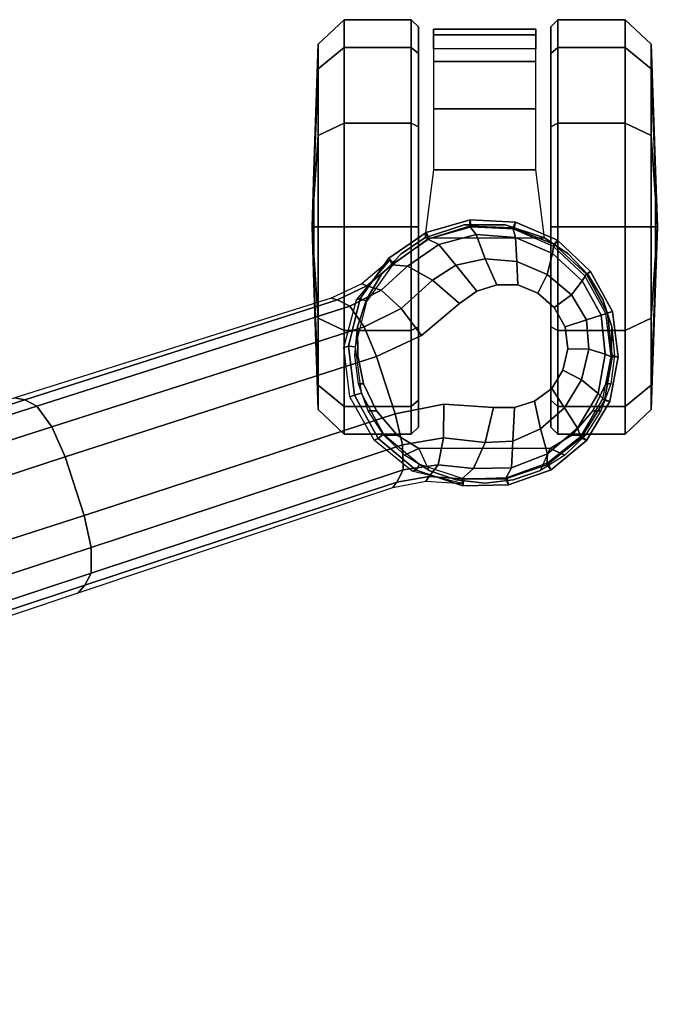
# Model space of a CAD drawing. Units: millimetres. Extents: x 8090 to 53433, y 855 to 81661.
# Drawn here: x 9442 to 9534, y 1222 to 1365 of the extents above; entities that cross this region are included whole.
import ezdxf

# ---------------------------------------------------------------- set-up
doc = ezdxf.new("R2010")
doc.units = ezdxf.units.MM
doc.header["$LTSCALE"] = 200
for name, color, linetype in [('72_HWAP_INSERT', 7, 'Continuous'), ('72_HWAP_SS_D3_A_2DFURN_2D3-ZODY_2DBASE', 7, 'Continuous'), ('72_HWAP_SS_D3_A_2DFURN_2D3-ZODY_2DCASTER', 7, 'Continuous')]:
    doc.layers.add(name, color=color, linetype=linetype)

# ---------------------------------------------------------------- blocks, each defined once
blk = doc.blocks.new('72HCSS3SZT-20-702MA1-BASE')
blk.add_polyline3d([(0.10979, -0.33789, 0.08226), (0.11002, -0.33861, 0.06785), (0.10971, -0.33765, 0.06678)])
for points in [[(0.07414, -0.21414, 0.12978), (0.06588, -0.21683, 0.12981), (0.08048, -0.26213, 0.11525), (0.08895, -0.25936, 0.11519)], [(0.08895, -0.25936, 0.11519), (0.08048, -0.26213, 0.11525), (0.09522, -0.30715, 0.09997), (0.1035, -0.30446, 0.09997)]]:
    blk.add_3dface(points)
for points, invisible_edges in [([(0.09522, -0.30715, 0.09997), (0.09658, -0.31418, 0.0976), (0.10654, -0.31095, 0.0976), (0.1035, -0.30446, 0.09997)], 2), ([(0.10654, -0.31095, 0.0976), (0.09658, -0.31418, 0.0976), (0.0961, -0.32137, 0.09536), (0.11115, -0.31648, 0.09536)], 5), ([(0.11115, -0.31648, 0.09536), (0.0961, -0.32137, 0.09536), (0.0961, -0.32444, 0.09437), (0.11296, -0.31896, 0.09437)], 5), ([(0.11296, -0.31896, 0.09437), (0.0961, -0.32444, 0.09437), (0.09705, -0.32734, 0.09334), (0.11389, -0.32186, 0.09334)], 5), ([(0.11389, -0.32186, 0.09334), (0.09705, -0.32734, 0.09334), (0.09887, -0.32981, 0.09235), (0.11387, -0.32493, 0.09235)], 5), ([(0.11387, -0.32493, 0.09235), (0.09887, -0.32981, 0.09235), (0.10152, -0.33145, 0.09154), (0.11269, -0.32782, 0.09154)], 5), ([(0.11269, -0.32782, 0.09154), (0.10152, -0.33145, 0.09154), (0.10461, -0.33214, 0.09099), (0.1106, -0.33019, 0.09099)], 5), ([(0.1106, -0.33019, 0.09099), (0.10461, -0.33214, 0.09099), (0.1078, -0.33178, 0.09077)], 1)]:
    blk.add_3dface(points, dxfattribs=dict(invisible_edges=invisible_edges))
mesh = blk.add_polymesh((4, 7))
for k, corner in enumerate([(0.01226, -0.03205, 0.18112), (0.02813, -0.07773, 0.16936), (0.04373, -0.12332, 0.15687), (0.05907, -0.16879, 0.14367), (0.07414, -0.21414, 0.12978), (0.08895, -0.25936, 0.11519), (0.1035, -0.30446, 0.09997), (0.01833, -0.02846, 0.17954), (0.03383, -0.07445, 0.16808), (0.04904, -0.1204, 0.15575), (0.064, -0.16626, 0.1426), (0.07875, -0.21196, 0.12869), (0.09333, -0.25745, 0.11405), (0.1078, -0.30266, 0.09876), (0.02242, -0.02455, 0.17508), (0.03741, -0.07098, 0.16422), (0.05229, -0.11735, 0.1523), (0.06706, -0.16358, 0.1394), (0.08173, -0.20958, 0.12559), (0.0963, -0.25529, 0.11096), (0.11078, -0.30061, 0.09561), (0.02413, -0.02299, 0.16828), (0.03883, -0.06957, 0.15787), (0.05349, -0.11593, 0.14649), (0.06811, -0.16205, 0.13414), (0.08269, -0.20792, 0.12081), (0.09721, -0.25351, 0.1065), (0.11168, -0.2988, 0.09124)]):
    mesh.set_mesh_vertex(divmod(k, 7), corner)
mesh = blk.add_polymesh((2, 7))
for k, corner in enumerate([(0.11194, -0.2979, 0.0753), (0.09751, -0.25208, 0.08484), (0.08308, -0.20627, 0.09437), (0.06865, -0.16045, 0.10391), (0.05421, -0.11463, 0.11344), (0.03978, -0.06881, 0.12298), (0.02535, -0.02299, 0.13251), (0.11168, -0.2988, 0.09124), (0.09721, -0.25351, 0.1065), (0.08269, -0.20792, 0.12081), (0.06811, -0.16205, 0.13414), (0.05349, -0.11593, 0.14649), (0.03883, -0.06957, 0.15787), (0.02413, -0.02299, 0.16828)]):
    mesh.set_mesh_vertex(divmod(k, 7), corner)
mesh = blk.add_polymesh((2, 7))
for k, corner in enumerate([(0.08529, -0.30738, 0.09124), (0.07037, -0.26223, 0.1065), (0.05532, -0.21681, 0.12081), (0.04015, -0.17114, 0.13414), (0.02487, -0.12523, 0.1465), (0.00948, -0.0791, 0.15787), (-0.00601, -0.03278, 0.16828), (0.08454, -0.3068, 0.0753), (0.06929, -0.26125, 0.08484), (0.05403, -0.2157, 0.09437), (0.03878, -0.17015, 0.10391), (0.02352, -0.1246, 0.11344), (0.00826, -0.07905, 0.12298), (-0.00699, -0.0335, 0.13251)]):
    mesh.set_mesh_vertex(divmod(k, 7), corner)
mesh = blk.add_polymesh((4, 7))
for k, corner in enumerate([(-0.00601, -0.03278, 0.16828), (0.00948, -0.0791, 0.15787), (0.02487, -0.12523, 0.1465), (0.04015, -0.17114, 0.13414), (0.05532, -0.21681, 0.12081), (0.07037, -0.26223, 0.1065), (0.08529, -0.30738, 0.09124), (-0.00372, -0.03306, 0.17508), (0.01145, -0.07942, 0.16421), (0.02667, -0.12568, 0.1523), (0.04189, -0.17176, 0.1394), (0.05706, -0.21761, 0.1256), (0.07213, -0.26314, 0.11098), (0.08707, -0.30832, 0.09561), (0.00195, -0.03378, 0.17947), (0.01644, -0.08008, 0.16797), (0.03114, -0.1262, 0.15567), (0.04598, -0.1721, 0.14255), (0.06091, -0.21775, 0.12866), (0.07584, -0.26313, 0.11404), (0.09071, -0.3082, 0.09872), (0.00892, -0.03313, 0.18112), (0.02295, -0.0794, 0.16931), (0.03711, -0.12546, 0.15684), (0.05143, -0.17127, 0.14367), (0.06588, -0.21683, 0.12981), (0.08048, -0.26213, 0.11525), (0.09522, -0.30715, 0.09997)]):
    mesh.set_mesh_vertex(divmod(k, 7), corner)
mesh = blk.add_polymesh((2, 3))
for k, corner in enumerate([(0.11743, -0.30638, 0.0737), (0.11401, -0.30232, 0.07434), (0.11194, -0.2979, 0.0753), (0.11679, -0.30672, 0.08683), (0.11371, -0.30307, 0.08899), (0.11168, -0.2988, 0.09124)]):
    mesh.set_mesh_vertex(divmod(k, 3), corner)
mesh = blk.add_polymesh((3, 4))
for k, corner in enumerate([(0.11168, -0.2988, 0.09124), (0.11078, -0.30061, 0.09561), (0.1078, -0.30266, 0.09876), (0.1035, -0.30446, 0.09997), (0.11371, -0.30307, 0.08899), (0.11309, -0.30514, 0.09352), (0.11046, -0.30804, 0.09669), (0.10654, -0.31095, 0.0976), (0.11679, -0.30672, 0.08683), (0.11659, -0.30896, 0.09153), (0.11455, -0.31254, 0.09473), (0.11115, -0.31648, 0.09536)]):
    mesh.set_mesh_vertex(divmod(k, 4), corner)
mesh = blk.add_polymesh((2, 7))
for k, corner in enumerate([(0.08509, -0.31689, 0.07367), (0.08689, -0.30961, 0.07463), (0.09139, -0.30411, 0.07539), (0.09767, -0.3006, 0.07567), (0.10482, -0.29974, 0.07539), (0.11169, -0.30155, 0.07463), (0.11743, -0.30638, 0.0737), (0.08477, -0.31693, 0.06785), (0.08705, -0.31017, 0.06785), (0.09163, -0.3047, 0.06785), (0.09789, -0.30128, 0.06785), (0.10497, -0.30037, 0.06785), (0.11189, -0.3021, 0.06785), (0.11771, -0.30623, 0.06785)]):
    mesh.set_mesh_vertex(divmod(k, 7), corner)
mesh = blk.add_polymesh((2, 7))
for k, corner in enumerate([(0.08477, -0.31693, 0.06785), (0.08705, -0.31017, 0.06785), (0.09163, -0.3047, 0.06785), (0.09789, -0.30128, 0.06785), (0.10497, -0.30037, 0.06785), (0.11189, -0.3021, 0.06785), (0.11771, -0.30623, 0.06785), (0.08577, -0.3171, 0.06678), (0.08792, -0.31066, 0.06678), (0.09226, -0.30547, 0.06678), (0.0982, -0.30222, 0.06678), (0.10491, -0.30136, 0.06678), (0.11148, -0.30301, 0.06678), (0.117, -0.30695, 0.06678)]):
    mesh.set_mesh_vertex(divmod(k, 7), corner)
mesh = blk.add_polymesh((2, 7))
for k, corner in enumerate([(0.10971, -0.33765, 0.06678), (0.11517, -0.33462, 0.06678), (0.11943, -0.33006, 0.06678), (0.12194, -0.32434, 0.06678), (0.12223, -0.3181, 0.06678), (0.12051, -0.31212, 0.06678), (0.117, -0.30695, 0.06678), (0.11002, -0.33861, 0.06785), (0.11582, -0.33544, 0.06785), (0.12035, -0.33066, 0.06785), (0.12293, -0.32458, 0.06785), (0.12329, -0.31799, 0.06785), (0.12147, -0.31166, 0.06785), (0.11771, -0.30623, 0.06785)]):
    mesh.set_mesh_vertex(divmod(k, 7), corner)
mesh = blk.add_polymesh((2, 7))
for k, corner in enumerate([(0.11002, -0.33861, 0.06785), (0.11582, -0.33544, 0.06785), (0.12035, -0.33066, 0.06785), (0.12293, -0.32458, 0.06785), (0.12329, -0.31799, 0.06785), (0.12147, -0.31166, 0.06785), (0.11771, -0.30623, 0.06785), (0.10979, -0.33789, 0.08226), (0.11543, -0.33484, 0.08245), (0.11976, -0.33012, 0.08298), (0.12214, -0.32421, 0.08381), (0.12239, -0.3179, 0.08485), (0.12049, -0.31186, 0.08586), (0.11679, -0.30672, 0.08683)]):
    mesh.set_mesh_vertex(divmod(k, 7), corner)
mesh = blk.add_polymesh((2, 3))
for k, corner in enumerate([(0.0858, -0.31678, 0.08683), (0.0861, -0.31206, 0.08904), (0.08529, -0.30738, 0.09124), (0.08509, -0.31689, 0.07367), (0.08546, -0.3116, 0.07434), (0.08454, -0.3068, 0.0753)]):
    mesh.set_mesh_vertex(divmod(k, 3), corner)
mesh = blk.add_polymesh((3, 4))
for k, corner in enumerate([(0.0858, -0.31678, 0.08683), (0.08728, -0.31848, 0.09153), (0.09104, -0.32018, 0.09473), (0.0961, -0.32137, 0.09536), (0.0861, -0.31206, 0.08904), (0.08782, -0.31336, 0.09356), (0.0917, -0.31413, 0.09668), (0.09658, -0.31418, 0.0976), (0.08529, -0.30738, 0.09124), (0.08707, -0.30832, 0.09561), (0.09071, -0.3082, 0.09872), (0.09522, -0.30715, 0.09997)]):
    mesh.set_mesh_vertex(divmod(k, 4), corner)
mesh = blk.add_polymesh((4, 7))
for k, corner in enumerate([(0.10979, -0.33789, 0.08226), (0.11543, -0.33484, 0.08245), (0.11976, -0.33012, 0.08298), (0.12214, -0.32421, 0.08381), (0.12239, -0.3179, 0.08485), (0.12049, -0.31186, 0.08586), (0.11679, -0.30672, 0.08683), (0.10949, -0.33697, 0.08587), (0.11447, -0.33423, 0.08615), (0.11841, -0.32994, 0.08688), (0.12074, -0.32459, 0.08797), (0.12118, -0.31888, 0.08926), (0.11973, -0.31349, 0.09047), (0.11659, -0.30896, 0.09153), (0.1088, -0.33486, 0.08888), (0.11244, -0.33268, 0.08919), (0.11538, -0.32916, 0.08997), (0.11723, -0.32479, 0.09109), (0.11766, -0.32018, 0.0924), (0.11674, -0.31593, 0.09366), (0.11455, -0.31254, 0.09473), (0.1078, -0.33178, 0.09077), (0.1106, -0.33019, 0.09099), (0.11269, -0.32782, 0.09154), (0.11387, -0.32493, 0.09235), (0.11389, -0.32186, 0.09334), (0.11296, -0.31896, 0.09437), (0.11115, -0.31648, 0.09536)]):
    mesh.set_mesh_vertex(divmod(k, 7), corner)
mesh = blk.add_polymesh((2, 7))
for k, corner in enumerate([(0.08477, -0.31693, 0.06785), (0.08491, -0.32354, 0.06785), (0.0871, -0.32976, 0.06785), (0.09132, -0.33485, 0.06785), (0.09699, -0.33825, 0.06785), (0.10347, -0.33946, 0.06785), (0.11002, -0.33861, 0.06785), (0.0858, -0.31678, 0.08683), (0.0858, -0.32313, 0.08584), (0.08783, -0.3291, 0.0848), (0.09174, -0.3341, 0.0838), (0.09715, -0.33746, 0.08298), (0.10342, -0.33858, 0.08248), (0.10979, -0.33789, 0.08226)]):
    mesh.set_mesh_vertex(divmod(k, 7), corner)
mesh = blk.add_polymesh((2, 7))
for k, corner in enumerate([(0.08577, -0.3171, 0.06678), (0.08597, -0.32334, 0.06678), (0.08809, -0.3292, 0.06678), (0.09199, -0.33407, 0.06678), (0.09739, -0.33722, 0.06678), (0.10351, -0.3384, 0.06678), (0.10971, -0.33765, 0.06678), (0.08477, -0.31693, 0.06785), (0.08491, -0.32354, 0.06785), (0.0871, -0.32976, 0.06785), (0.09132, -0.33485, 0.06785), (0.09699, -0.33825, 0.06785), (0.10347, -0.33946, 0.06785), (0.11002, -0.33861, 0.06785)]):
    mesh.set_mesh_vertex(divmod(k, 7), corner)
mesh = blk.add_polymesh((4, 7))
for k, corner in enumerate([(0.0858, -0.31678, 0.08683), (0.0858, -0.32313, 0.08584), (0.08783, -0.3291, 0.0848), (0.09174, -0.3341, 0.0838), (0.09715, -0.33746, 0.08298), (0.10342, -0.33858, 0.08248), (0.10979, -0.33789, 0.08226), (0.08728, -0.31848, 0.09153), (0.08738, -0.32399, 0.09046), (0.08939, -0.3292, 0.08922), (0.0931, -0.33357, 0.08797), (0.09813, -0.33652, 0.08689), (0.10384, -0.33756, 0.08617), (0.10949, -0.33697, 0.08587), (0.09104, -0.32018, 0.09473), (0.09125, -0.32421, 0.09365), (0.09301, -0.32819, 0.09238), (0.09607, -0.33167, 0.09109), (0.10013, -0.33411, 0.08997), (0.10458, -0.33519, 0.0892), (0.1088, -0.33486, 0.08888), (0.0961, -0.32137, 0.09536), (0.0961, -0.32444, 0.09437), (0.09705, -0.32734, 0.09334), (0.09887, -0.32981, 0.09235), (0.10152, -0.33145, 0.09154), (0.10461, -0.33214, 0.09099), (0.1078, -0.33178, 0.09077)]):
    mesh.set_mesh_vertex(divmod(k, 7), corner)
blk = doc.blocks.new('72HCSS3SZT-20-702MA1-CASTER')
for points, invisible_edges in [([(0.09953, -0.33766, 0.05219), (0.09953, -0.30255, 0.05219), (0.10366, -0.30174, 0.05561), (0.10366, -0.33847, 0.05561)], 5), ([(0.10366, -0.33847, 0.05561), (0.10366, -0.30174, 0.05561), (0.1078, -0.3017, 0.05813), (0.1078, -0.33851, 0.05813)], 5), ([(0.1078, -0.33851, 0.05813), (0.1078, -0.3017, 0.05813), (0.11176, -0.30299, 0.05983), (0.11176, -0.33722, 0.05983)], 5), ([(0.09561, -0.33578, 0.0475), (0.09561, -0.30443, 0.0475), (0.09953, -0.30255, 0.05219), (0.09953, -0.33766, 0.05219)], 5), ([(0.11176, -0.33722, 0.05983), (0.11176, -0.30299, 0.05983), (0.11534, -0.30513, 0.06087), (0.11534, -0.33508, 0.06087)], 5), ([(0.09561, -0.33578, 0.0475), (0.09211, -0.33275, 0.04082), (0.09211, -0.30746, 0.04082), (0.09561, -0.30443, 0.0475)], 10), ([(0.11534, -0.33508, 0.06087), (0.11534, -0.30513, 0.06087), (0.11836, -0.308, 0.06141), (0.11836, -0.33221, 0.06141)], 5), ([(0.09211, -0.33275, 0.04082), (0.09017, -0.32961, 0.03247), (0.09017, -0.3106, 0.03247), (0.09211, -0.30746, 0.04082)], 8), ([(0.11836, -0.33221, 0.06141), (0.11836, -0.308, 0.06141), (0.12067, -0.31146, 0.06167), (0.12067, -0.32875, 0.06167)], 5), ([(0.09328, -0.31051, 0.03), (0.12226, -0.31051, 0.00102), (0.13675, -0.31051, 0.0049), (0.09716, -0.31051, 0.04449)], 5), ([(0.09328, -0.31051, 0.03), (0.09716, -0.31051, 0.01551), (0.10777, -0.31051, 0.0049), (0.12226, -0.31051, 0.00102)], 8), ([(0.09716, -0.31051, 0.04449), (0.13675, -0.31051, 0.0049), (0.14736, -0.31051, 0.01551), (0.10777, -0.31051, 0.0551)], 5), ([(0.10777, -0.31051, 0.0551), (0.14736, -0.31051, 0.01551), (0.15124, -0.31051, 0.03), (0.12226, -0.31051, 0.05898)], 5), ([(0.12226, -0.31051, 0.05898), (0.15124, -0.31051, 0.03), (0.14736, -0.31051, 0.04449), (0.13675, -0.31051, 0.0551)], 1), ([(0.12226, -0.32971, 0.05898), (0.09328, -0.32971, 0.03), (0.09716, -0.32971, 0.04449), (0.10777, -0.32971, 0.0551)], 1), ([(0.13675, -0.32971, 0.0551), (0.09716, -0.32971, 0.01551), (0.09328, -0.32971, 0.03), (0.12226, -0.32971, 0.05898)], 5), ([(0.14736, -0.32971, 0.04449), (0.10777, -0.32971, 0.0049), (0.09716, -0.32971, 0.01551), (0.13675, -0.32971, 0.0551)], 5), ([(0.15124, -0.32971, 0.03), (0.12226, -0.32971, 0.00102), (0.10777, -0.32971, 0.0049), (0.14736, -0.32971, 0.04449)], 5), ([(0.15124, -0.32971, 0.03), (0.14736, -0.32971, 0.01551), (0.13675, -0.32971, 0.0049), (0.12226, -0.32971, 0.00102)], 8)]:
    blk.add_3dface(points, dxfattribs=dict(invisible_edges=invisible_edges))
mesh = blk.add_polymesh((12, 6), dxfattribs=dict(m_close=True))
for k, corner in enumerate([(0.12226, -0.29511, 0.03), (0.12226, -0.29537, 0.03814), (0.12226, -0.29598, 0.05644), (0.12226, -0.29978, 0.05999), (0.12226, -0.30949, 0.05999), (0.12226, -0.31051, 0.05898), (0.12226, -0.29511, 0.03), (0.12633, -0.29537, 0.03705), (0.13548, -0.29598, 0.05289), (0.13726, -0.29978, 0.05598), (0.13726, -0.30949, 0.05598), (0.13675, -0.31051, 0.0551), (0.12226, -0.29511, 0.03), (0.12931, -0.29537, 0.03407), (0.14516, -0.29598, 0.04322), (0.14824, -0.29978, 0.045), (0.14824, -0.30949, 0.045), (0.14736, -0.31051, 0.04449), (0.12226, -0.29511, 0.03), (0.13041, -0.29537, 0.03), (0.1487, -0.29598, 0.03), (0.15226, -0.29978, 0.03), (0.15226, -0.30949, 0.03), (0.15124, -0.31051, 0.03), (0.12226, -0.29511, 0.03), (0.12931, -0.29537, 0.02592), (0.14516, -0.29598, 0.01678), (0.14824, -0.29978, 0.015), (0.14824, -0.30949, 0.015), (0.14736, -0.31051, 0.01551), (0.12226, -0.29511, 0.03), (0.12633, -0.29537, 0.02294), (0.13548, -0.29598, 0.0071), (0.13726, -0.29978, 0.00402), (0.13726, -0.30949, 0.00402), (0.13675, -0.31051, 0.0049), (0.12226, -0.29511, 0.03), (0.12226, -0.29537, 0.02185), (0.12226, -0.29598, 0.00356), (0.12226, -0.29978), (0.12226, -0.30949), (0.12226, -0.31051, 0.00102), (0.12226, -0.29511, 0.03), (0.11819, -0.29537, 0.02294), (0.10904, -0.29598, 0.0071), (0.10726, -0.29978, 0.00402), (0.10726, -0.30949, 0.00402), (0.10777, -0.31051, 0.0049), (0.12226, -0.29511, 0.03), (0.11521, -0.29537, 0.02592), (0.09936, -0.29598, 0.01678), (0.09628, -0.29978, 0.015), (0.09628, -0.30949, 0.015), (0.09716, -0.31051, 0.01551), (0.12226, -0.29511, 0.03), (0.11411, -0.29537, 0.03), (0.09582, -0.29598, 0.03), (0.09226, -0.29978, 0.03), (0.09226, -0.30949, 0.03), (0.09328, -0.31051, 0.03), (0.12226, -0.29511, 0.03), (0.11521, -0.29537, 0.03407), (0.09936, -0.29598, 0.04322), (0.09628, -0.29978, 0.045), (0.09628, -0.30949, 0.045), (0.09716, -0.31051, 0.04449), (0.12226, -0.29511, 0.03), (0.11819, -0.29537, 0.03705), (0.10904, -0.29598, 0.05289), (0.10726, -0.29978, 0.05598), (0.10726, -0.30949, 0.05598), (0.10777, -0.31051, 0.0551)]):
    mesh.set_mesh_vertex(divmod(k, 6), corner)
mesh = blk.add_polymesh((2, 25))
for k, corner in enumerate([(0.12067, -0.32875, 0.06627), (0.11836, -0.33221, 0.06627), (0.11534, -0.33508, 0.06627), (0.11176, -0.33722, 0.06627), (0.1078, -0.33851, 0.06627), (0.10366, -0.33891, 0.06627), (0.09953, -0.33837, 0.06627), (0.09561, -0.33695, 0.06627), (0.09211, -0.33469, 0.06627), (0.08919, -0.33172, 0.06627), (0.08699, -0.32818, 0.06627), (0.08563, -0.32425, 0.06627), (0.08517, -0.32011, 0.06627), (0.08563, -0.31597, 0.06627), (0.08699, -0.31203, 0.06627), (0.08919, -0.30849, 0.06627), (0.09211, -0.30552, 0.06627), (0.09561, -0.30326, 0.06627), (0.09953, -0.30184, 0.06627), (0.10366, -0.30131, 0.06627), (0.1078, -0.3017, 0.06627), (0.11176, -0.30299, 0.06627), (0.11534, -0.30513, 0.06627), (0.11836, -0.308, 0.06627), (0.12067, -0.31146, 0.06627), (0.12067, -0.32875, 0.06167), (0.11836, -0.33221, 0.06141), (0.11534, -0.33508, 0.06087), (0.11176, -0.33722, 0.05983), (0.1078, -0.33851, 0.05813), (0.10366, -0.33847, 0.05561), (0.09953, -0.33766, 0.05219), (0.09561, -0.33578, 0.0475), (0.09211, -0.33275, 0.04082), (0.09017, -0.32961, 0.03247), (0.08699, -0.32818, 0.03247), (0.08563, -0.32425, 0.03247), (0.08517, -0.32011, 0.03247), (0.08563, -0.31597, 0.03247), (0.08699, -0.31203, 0.03247), (0.09017, -0.3106, 0.03247), (0.09211, -0.30746, 0.04082), (0.09561, -0.30443, 0.0475), (0.09953, -0.30255, 0.05219), (0.10366, -0.30174, 0.05561), (0.1078, -0.3017, 0.05813), (0.11176, -0.30299, 0.05983), (0.11534, -0.30513, 0.06087), (0.11836, -0.308, 0.06141), (0.12067, -0.31146, 0.06167)]):
    mesh.set_mesh_vertex(divmod(k, 25), corner)
mesh = blk.add_polymesh((2, 4))
for k, corner in enumerate([(0.12067, -0.32875, 0.06167), (0.12254, -0.32309, 0.06167), (0.12254, -0.31713, 0.06167), (0.12067, -0.31146, 0.06167), (0.12067, -0.32875, 0.06627), (0.12254, -0.32309, 0.06627), (0.12254, -0.31713, 0.06627), (0.12067, -0.31146, 0.06627)]):
    mesh.set_mesh_vertex(divmod(k, 4), corner)
mesh = blk.add_polymesh((2, 7))
for k, corner in enumerate([(0.14805, -0.31271, 0.01808), (0.15089, -0.31271, 0.02737), (0.15006, -0.31271, 0.0373), (0.14622, -0.31271, 0.04648), (0.13935, -0.31271, 0.05369), (0.1305, -0.31271, 0.05829), (0.12067, -0.31146, 0.06167), (0.14805, -0.3275, 0.01808), (0.15089, -0.3275, 0.02737), (0.15006, -0.3275, 0.0373), (0.14622, -0.3275, 0.04648), (0.13935, -0.3275, 0.05369), (0.1305, -0.3275, 0.05829), (0.12067, -0.32875, 0.06167)]):
    mesh.set_mesh_vertex(divmod(k, 7), corner)
mesh = blk.add_polymesh((12, 6), dxfattribs=dict(m_close=True))
for k, corner in enumerate([(0.12226, -0.34511, 0.03), (0.12226, -0.34484, 0.03814), (0.12226, -0.34423, 0.05644), (0.12226, -0.34043, 0.05999), (0.12226, -0.33072, 0.05999), (0.12226, -0.32971, 0.05898), (0.12226, -0.34511, 0.03), (0.11819, -0.34484, 0.03705), (0.10904, -0.34423, 0.05289), (0.10726, -0.34043, 0.05598), (0.10726, -0.33072, 0.05598), (0.10777, -0.32971, 0.0551), (0.12226, -0.34511, 0.03), (0.11521, -0.34484, 0.03407), (0.09936, -0.34423, 0.04322), (0.09628, -0.34043, 0.045), (0.09628, -0.33072, 0.045), (0.09716, -0.32971, 0.04449), (0.12226, -0.34511, 0.03), (0.11411, -0.34484, 0.03), (0.09582, -0.34423, 0.03), (0.09226, -0.34043, 0.03), (0.09226, -0.33072, 0.03), (0.09328, -0.32971, 0.03), (0.12226, -0.34511, 0.03), (0.11521, -0.34484, 0.02592), (0.09936, -0.34423, 0.01678), (0.09628, -0.34043, 0.015), (0.09628, -0.33072, 0.015), (0.09716, -0.32971, 0.01551), (0.12226, -0.34511, 0.03), (0.11819, -0.34484, 0.02294), (0.10904, -0.34423, 0.0071), (0.10726, -0.34043, 0.00402), (0.10726, -0.33072, 0.00402), (0.10777, -0.32971, 0.0049), (0.12226, -0.34511, 0.03), (0.12226, -0.34484, 0.02185), (0.12226, -0.34423, 0.00356), (0.12226, -0.34043), (0.12226, -0.33072), (0.12226, -0.32971, 0.00102), (0.12226, -0.34511, 0.03), (0.12633, -0.34484, 0.02294), (0.13548, -0.34423, 0.0071), (0.13726, -0.34043, 0.00402), (0.13726, -0.33072, 0.00402), (0.13675, -0.32971, 0.0049), (0.12226, -0.34511, 0.03), (0.12931, -0.34484, 0.02592), (0.14516, -0.34423, 0.01678), (0.14824, -0.34043, 0.015), (0.14824, -0.33072, 0.015), (0.14736, -0.32971, 0.01551), (0.12226, -0.34511, 0.03), (0.13041, -0.34484, 0.03), (0.1487, -0.34423, 0.03), (0.15226, -0.34043, 0.03), (0.15226, -0.33072, 0.03), (0.15124, -0.32971, 0.03), (0.12226, -0.34511, 0.03), (0.12931, -0.34484, 0.03407), (0.14516, -0.34423, 0.04322), (0.14824, -0.34043, 0.045), (0.14824, -0.33072, 0.045), (0.14736, -0.32971, 0.04449), (0.12226, -0.34511, 0.03), (0.12633, -0.34484, 0.03705), (0.13548, -0.34423, 0.05289), (0.13726, -0.34043, 0.05598), (0.13726, -0.33072, 0.05598), (0.13675, -0.32971, 0.0551)]):
    mesh.set_mesh_vertex(divmod(k, 6), corner)
blk = doc.blocks.new('XCAD03E5D2B41C3358C8E29795FFD7572C6CC1')
at = {"layer": '72_HWAP_SS_D3_A_2DFURN_2D3-ZODY_2DBASE', "color": 0}
blk.add_blockref('72HCSS3SZT-20-702MA1-BASE', (0, 0), dxfattribs=at)
at = {"layer": '72_HWAP_SS_D3_A_2DFURN_2D3-ZODY_2DCASTER', "color": 0}
blk.add_blockref('72HCSS3SZT-20-702MA1-CASTER', (0, 0), dxfattribs=at)

msp = doc.modelspace()

# ---------------------------------------------------------------- block references
at = {"layer": '72_HWAP_INSERT', "xscale": 1000.000000003725, "yscale": 1000.000000003725, "zscale": 1000.000000004158, "rotation": 90}
msp.add_blockref('XCAD03E5D2B41C3358C8E29795FFD7572C6CC1', (9189.24, 1212.33, 0), dxfattribs=at)

doc.saveas('drawing.dxf')
